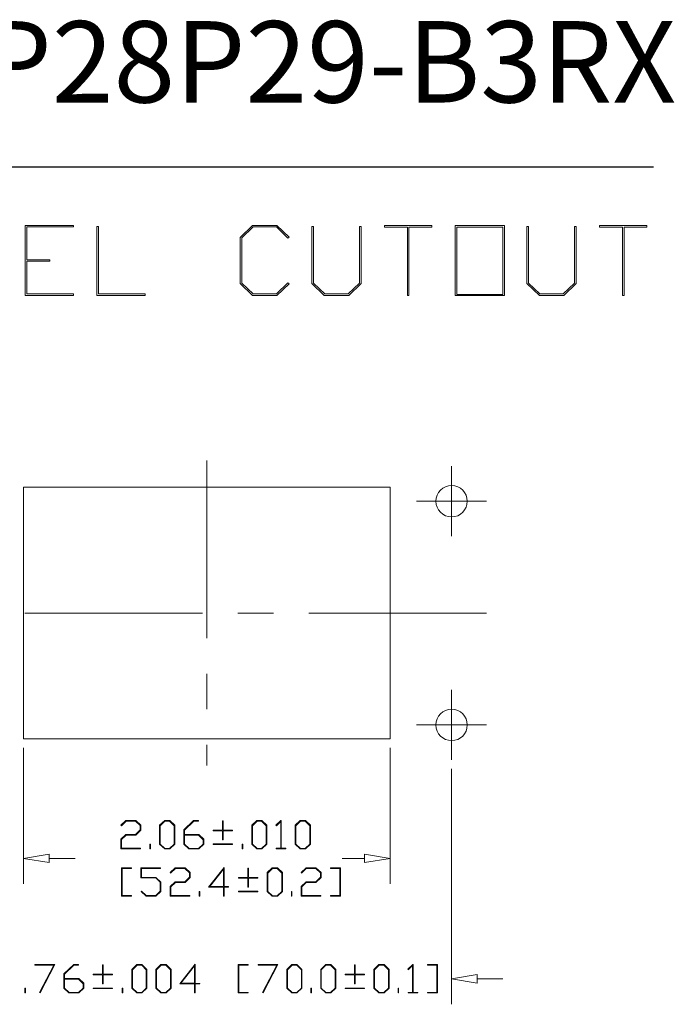
# Model space of a CAD drawing. Units: inches. Extents: x 0.5 to 8, y 0.4 to 10.7.
# Drawn here: x 6.2 to 8, y 8 to 10.7 of the extents above; entities that cross this region are included whole.
import ezdxf

# ---------------------------------------------------------------- set-up
doc = ezdxf.new("R2010")
doc.units = ezdxf.units.IN
doc.header["$MEASUREMENT"] = 0
doc.linetypes.add('CENTERX2', pattern=[0.8, 0.5, -0.1, 0.1, -0.1])
doc.layers.add('BORDER', color=7, linetype='Continuous')
doc.styles.add('SLDTEXTSTYLE0', font='arial.ttf')

msp = doc.modelspace()

# ---------------------------------------------------------------- linework, layer by layer
at = {"color": 7, "linetype": 'Continuous', "lineweight": 18}
for p, q in [((6.2073, 9.9712), (6.2073, 10.168)), ((6.2073, 10.168), (6.3434, 10.168)), ((6.3434, 10.1638), (6.2118, 10.1638)), ((6.2118, 10.1638), (6.2118, 10.0717)), ((6.3434, 10.168), (6.3434, 10.1638)), ((6.409, 9.9712), (6.409, 10.1655)), ((6.409, 10.1655), (6.4136, 10.1655)), ((6.4136, 10.1655), (6.4136, 9.9753)), ((6.8126, 10.1345), (6.8475, 10.168)), ((6.8491, 10.1638), (6.8171, 10.1329)), ((6.8475, 10.168), (6.9161, 10.168)), ((6.9144, 10.1638), (6.8491, 10.1638)), ((6.9471, 10.1322), (6.9144, 10.1638)), ((6.9161, 10.168), (6.9504, 10.1353)), ((7.0144, 10.0044), (7.0144, 10.1655)), ((7.0144, 10.1655), (7.0189, 10.1655)), ((7.0189, 10.1655), (7.0189, 10.006)), ((7.1483, 10.006), (7.1483, 10.1655)), ((7.1483, 10.1655), (7.1528, 10.1655)), ((7.1528, 10.1655), (7.1528, 10.0044)), ((7.2183, 10.1637), (7.2183, 10.168)), ((7.2183, 10.168), (7.3523, 10.168)), ((7.2831, 10.1637), (7.2183, 10.1637)), ((7.2831, 9.9712), (7.2831, 10.1637)), ((7.3523, 10.1637), (7.2876, 10.1637)), ((7.2876, 10.1637), (7.2876, 9.9712)), ((7.3523, 10.168), (7.3523, 10.1637)), ((7.4179, 9.9712), (7.4179, 10.168)), ((7.4179, 10.168), (7.5564, 10.168)), ((7.5519, 10.1628), (7.4225, 10.1628)), ((7.4225, 10.1628), (7.4225, 9.9734)), ((7.5519, 9.9734), (7.5519, 10.1628)), ((7.5564, 10.168), (7.5564, 9.9712)), ((7.6197, 10.0044), (7.6197, 10.1655)), ((7.6197, 10.1655), (7.6242, 10.1655)), ((7.6242, 10.1655), (7.6242, 10.006)), ((7.7537, 10.006), (7.7537, 10.1655)), ((7.7537, 10.1655), (7.7581, 10.1655)), ((7.7581, 10.1655), (7.7581, 10.0044)), ((7.8237, 10.1637), (7.8237, 10.168)), ((7.8237, 10.168), (7.9576, 10.168)), ((7.8884, 10.1637), (7.8237, 10.1637)), ((7.8884, 9.9712), (7.8884, 10.1637)), ((7.9576, 10.1637), (7.8929, 10.1637)), ((7.8929, 10.1637), (7.8929, 9.9712)), ((7.9576, 10.168), (7.9576, 10.1637)), ((6.8126, 10.0045), (6.8126, 10.1345)), ((6.8171, 10.1329), (6.8171, 10.006)), ((6.9504, 10.1353), (6.9471, 10.1322)), ((6.2118, 10.0717), (6.2765, 10.0717)), ((6.2765, 10.0673), (6.2118, 10.0673)), ((6.2118, 10.0673), (6.2118, 9.9753)), ((6.2765, 10.0717), (6.2765, 10.0673)), ((6.8475, 9.9712), (6.8126, 10.0045)), ((6.8171, 10.006), (6.8491, 9.9753)), ((6.9144, 9.9753), (6.9471, 10.0069)), ((6.9504, 10.0037), (6.9161, 9.9712)), ((6.9471, 10.0069), (6.9504, 10.0037)), ((7.0493, 9.9712), (7.0144, 10.0044)), ((7.0189, 10.006), (7.0509, 9.9753)), ((7.1162, 9.9753), (7.1483, 10.006)), ((7.1528, 10.0044), (7.1179, 9.9712)), ((7.6546, 9.9712), (7.6197, 10.0044)), ((7.6242, 10.006), (7.6562, 9.9753)), ((7.7215, 9.9753), (7.7537, 10.006)), ((7.7581, 10.0044), (7.7233, 9.9712)), ((6.3434, 9.9712), (6.2073, 9.9712)), ((6.2118, 9.9753), (6.3434, 9.9753)), ((6.3434, 9.9753), (6.3434, 9.9712)), ((6.5452, 9.9712), (6.409, 9.9712)), ((6.4136, 9.9753), (6.5452, 9.9753)), ((6.5452, 9.9753), (6.5452, 9.9712)), ((6.9161, 9.9712), (6.8475, 9.9712)), ((6.8491, 9.9753), (6.9144, 9.9753)), ((7.1179, 9.9712), (7.0493, 9.9712)), ((7.0509, 9.9753), (7.1162, 9.9753)), ((7.2876, 9.9712), (7.2831, 9.9712)), ((7.5564, 9.9712), (7.4179, 9.9712)), ((7.4225, 9.9734), (7.5519, 9.9734)), ((7.7233, 9.9712), (7.6546, 9.9712)), ((7.6562, 9.9753), (7.7215, 9.9753)), ((7.8929, 9.9712), (7.8884, 9.9712)), ((6.2028, 9.4311), (6.2028, 8.7224)), ((7.2343, 9.4311), (6.2028, 9.4311)), ((7.2343, 8.7224), (7.2343, 9.4311)), ((6.2028, 8.7224), (7.2343, 8.7224)), ((6.2028, 8.6974), (6.2028, 8.3139)), ((7.2343, 8.6974), (7.2343, 8.3139)), ((7.4075, 8.6384), (7.4075, 7.975)), ((6.4767, 8.4793), (6.4906, 8.4926)), ((6.4913, 8.4909), (6.478, 8.478)), ((6.4906, 8.4926), (6.5186, 8.4926)), ((6.5178, 8.4909), (6.4913, 8.4909)), ((6.5309, 8.4784), (6.5178, 8.4909)), ((6.5186, 8.4926), (6.5327, 8.479)), ((6.5858, 8.479), (6.6, 8.4926)), ((6.6007, 8.4905), (6.5877, 8.4779)), ((6.6, 8.4926), (6.6143, 8.4926)), ((6.6136, 8.4905), (6.6007, 8.4905)), ((6.6267, 8.4779), (6.6136, 8.4905)), ((6.6143, 8.4926), (6.6285, 8.479)), ((6.6537, 8.466), (6.6815, 8.4926)), ((6.6821, 8.4909), (6.6555, 8.4653)), ((6.6815, 8.4926), (6.6954, 8.4926)), ((6.6954, 8.4909), (6.6821, 8.4909)), ((6.6954, 8.4926), (6.6954, 8.4909)), ((6.7629, 8.4653), (6.7629, 8.4916)), ((6.7629, 8.4916), (6.7647, 8.4916)), ((6.7647, 8.4916), (6.7647, 8.4653)), ((6.8451, 8.479), (6.8593, 8.4926)), ((6.8599, 8.4905), (6.8469, 8.4779)), ((6.8593, 8.4926), (6.8735, 8.4926)), ((6.8729, 8.4905), (6.8599, 8.4905)), ((6.8859, 8.4779), (6.8729, 8.4905)), ((6.8735, 8.4926), (6.8877, 8.479)), ((6.9131, 8.4793), (6.9271, 8.4926)), ((6.9265, 8.4897), (6.9145, 8.478)), ((6.9265, 8.4143), (6.9265, 8.4897)), ((6.9271, 8.4926), (6.9283, 8.4926)), ((6.9283, 8.4926), (6.9283, 8.4143)), ((6.9676, 8.479), (6.9818, 8.4926)), ((6.9824, 8.4905), (6.9694, 8.4779)), ((6.9818, 8.4926), (6.9961, 8.4926)), ((6.9954, 8.4905), (6.9824, 8.4905)), ((7.0084, 8.4779), (6.9954, 8.4905)), ((6.9961, 8.4926), (7.0102, 8.479)), ((6.478, 8.478), (6.4767, 8.4793)), ((6.5178, 8.4535), (6.5309, 8.466)), ((6.5327, 8.4653), (6.5186, 8.4517)), ((6.5309, 8.466), (6.5309, 8.4784)), ((6.5327, 8.479), (6.5327, 8.4653)), ((6.5858, 8.4261), (6.5858, 8.479)), ((6.5877, 8.4779), (6.5877, 8.4261)), ((6.6267, 8.4261), (6.6267, 8.4779)), ((6.6285, 8.479), (6.6285, 8.4261)), ((6.6537, 8.4261), (6.6537, 8.466)), ((6.6555, 8.4653), (6.6555, 8.4535)), ((6.7366, 8.4635), (6.7366, 8.4653)), ((6.7366, 8.4653), (6.7629, 8.4653)), ((6.7629, 8.4635), (6.7366, 8.4635)), ((6.7629, 8.4381), (6.7629, 8.4635)), ((6.7647, 8.4653), (6.791, 8.4653)), ((6.791, 8.4635), (6.7647, 8.4635)), ((6.7647, 8.4635), (6.7647, 8.4381)), ((6.791, 8.4653), (6.791, 8.4635)), ((6.8451, 8.4261), (6.8451, 8.479)), ((6.8469, 8.4779), (6.8469, 8.4261)), ((6.8859, 8.4261), (6.8859, 8.4779)), ((6.8877, 8.479), (6.8877, 8.4261)), ((6.9145, 8.478), (6.9131, 8.4793)), ((6.9676, 8.4261), (6.9676, 8.479)), ((6.9694, 8.4779), (6.9694, 8.4261)), ((7.0084, 8.4261), (7.0084, 8.4779)), ((7.0102, 8.479), (7.0102, 8.4261)), ((6.4765, 8.4398), (6.4906, 8.4535)), ((6.4765, 8.4126), (6.4765, 8.4398)), ((6.4913, 8.4517), (6.4783, 8.4392)), ((6.4783, 8.4392), (6.4783, 8.4143)), ((6.4906, 8.4535), (6.5178, 8.4535)), ((6.5186, 8.4517), (6.4913, 8.4517)), ((6.6555, 8.4535), (6.6958, 8.4535)), ((6.6951, 8.4511), (6.6555, 8.4511)), ((6.6555, 8.4511), (6.6555, 8.4261)), ((6.7081, 8.4385), (6.6951, 8.4511)), ((6.6958, 8.4535), (6.7099, 8.4398)), ((6.7081, 8.4261), (6.7081, 8.4385)), ((6.7099, 8.4398), (6.7099, 8.4261)), ((6.7647, 8.4381), (6.7629, 8.4381)), ((6.5318, 8.4126), (6.4765, 8.4126)), ((6.4783, 8.4143), (6.5318, 8.4143)), ((6.5318, 8.4143), (6.5318, 8.4126)), ((6.5585, 8.4126), (6.5585, 8.4258)), ((6.5585, 8.4258), (6.5603, 8.4258)), ((6.5603, 8.4126), (6.5585, 8.4126)), ((6.5603, 8.4258), (6.5603, 8.4126)), ((6.6, 8.4126), (6.5858, 8.4261)), ((6.5877, 8.4261), (6.6007, 8.4135)), ((6.6143, 8.4126), (6.6, 8.4126)), ((6.6007, 8.4135), (6.6136, 8.4135)), ((6.6136, 8.4135), (6.6267, 8.4261)), ((6.6285, 8.4261), (6.6143, 8.4126)), ((6.6679, 8.4126), (6.6537, 8.4261)), ((6.6555, 8.4261), (6.6685, 8.4135)), ((6.6958, 8.4126), (6.6679, 8.4126)), ((6.6685, 8.4135), (6.6951, 8.4135)), ((6.6951, 8.4135), (6.7081, 8.4261)), ((6.7099, 8.4261), (6.6958, 8.4126)), ((6.7366, 8.4247), (6.7366, 8.4265)), ((6.7366, 8.4265), (6.791, 8.4265)), ((6.791, 8.4247), (6.7366, 8.4247)), ((6.791, 8.4265), (6.791, 8.4247)), ((6.8177, 8.4126), (6.8177, 8.4258)), ((6.8177, 8.4258), (6.8196, 8.4258)), ((6.8196, 8.4126), (6.8177, 8.4126)), ((6.8196, 8.4258), (6.8196, 8.4126)), ((6.8593, 8.4126), (6.8451, 8.4261)), ((6.8469, 8.4261), (6.8599, 8.4135)), ((6.8735, 8.4126), (6.8593, 8.4126)), ((6.8599, 8.4135), (6.8729, 8.4135)), ((6.8729, 8.4135), (6.8859, 8.4261)), ((6.8877, 8.4261), (6.8735, 8.4126)), ((6.9138, 8.4126), (6.9138, 8.4143)), ((6.9138, 8.4143), (6.9265, 8.4143)), ((6.9411, 8.4126), (6.9138, 8.4126)), ((6.9283, 8.4143), (6.9411, 8.4143)), ((6.9411, 8.4143), (6.9411, 8.4126)), ((6.9818, 8.4126), (6.9676, 8.4261)), ((6.9694, 8.4261), (6.9824, 8.4135)), ((6.9961, 8.4126), (6.9818, 8.4126)), ((6.9824, 8.4135), (6.9954, 8.4135)), ((6.9954, 8.4135), (7.0084, 8.4261)), ((7.0102, 8.4261), (6.9961, 8.4126)), ((6.2028, 8.3859), (6.2748, 8.3979)), ((6.2748, 8.3739), (6.2028, 8.3859)), ((6.2748, 8.3979), (6.2748, 8.3739)), ((6.2748, 8.3859), (6.3477, 8.3859)), ((7.1623, 8.3859), (7.0997, 8.3859)), ((7.1623, 8.3979), (7.1623, 8.3739)), ((7.2343, 8.3859), (7.1623, 8.3979)), ((7.1623, 8.3739), (7.2343, 8.3859)), ((6.4785, 8.2793), (6.4785, 8.3593)), ((6.4785, 8.3593), (6.5066, 8.3593)), ((6.5066, 8.3576), (6.4803, 8.3576)), ((6.4803, 8.3576), (6.4803, 8.281)), ((6.5066, 8.3593), (6.5066, 8.3576)), ((6.5332, 8.3314), (6.5332, 8.3593)), ((6.5332, 8.3593), (6.5885, 8.3593)), ((6.5885, 8.3575), (6.535, 8.3575)), ((6.535, 8.3575), (6.535, 8.3319)), ((6.5885, 8.3593), (6.5885, 8.3575)), ((6.6154, 8.346), (6.6294, 8.3593)), ((6.6168, 8.3447), (6.6154, 8.346)), ((6.63, 8.3576), (6.6168, 8.3447)), ((6.6294, 8.3593), (6.6573, 8.3593)), ((6.6566, 8.3576), (6.63, 8.3576)), ((6.6696, 8.345), (6.6566, 8.3576)), ((6.6573, 8.3593), (6.6715, 8.3457)), ((6.6696, 8.3326), (6.6696, 8.345)), ((6.6715, 8.3457), (6.6715, 8.332)), ((6.7236, 8.3046), (6.7672, 8.3603)), ((6.7654, 8.3554), (6.7273, 8.3064)), ((6.7654, 8.3064), (6.7654, 8.3554)), ((6.7672, 8.3603), (6.7672, 8.3063)), ((6.8338, 8.3319), (6.8338, 8.3583)), ((6.8338, 8.3583), (6.8356, 8.3583)), ((6.8356, 8.3583), (6.8356, 8.3319)), ((6.8886, 8.3457), (6.9028, 8.3593)), ((6.8886, 8.2928), (6.8886, 8.3457)), ((6.9035, 8.3572), (6.8905, 8.3446)), ((6.9028, 8.3593), (6.9171, 8.3593)), ((6.9164, 8.3572), (6.9035, 8.3572)), ((6.9294, 8.3446), (6.9164, 8.3572)), ((6.9171, 8.3593), (6.9313, 8.3457)), ((6.9313, 8.3457), (6.9313, 8.2928)), ((6.984, 8.346), (6.998, 8.3593)), ((6.9854, 8.3447), (6.984, 8.346)), ((6.9986, 8.3576), (6.9854, 8.3447)), ((6.998, 8.3593), (7.0259, 8.3593)), ((7.0252, 8.3576), (6.9986, 8.3576)), ((7.0383, 8.345), (7.0252, 8.3576)), ((7.0259, 8.3593), (7.0401, 8.3457)), ((7.0383, 8.3326), (7.0383, 8.345)), ((7.0401, 8.3457), (7.0401, 8.332)), ((7.0667, 8.3576), (7.0667, 8.3593)), ((7.0667, 8.3593), (7.0949, 8.3593)), ((7.093, 8.3576), (7.0667, 8.3576)), ((7.093, 8.281), (7.093, 8.3576)), ((7.0949, 8.3593), (7.0949, 8.2793)), ((6.5746, 8.3314), (6.5332, 8.3314)), ((6.535, 8.3319), (6.5753, 8.3319)), ((6.5876, 8.3189), (6.5746, 8.3314)), ((6.5753, 8.3319), (6.5894, 8.3186)), ((6.5876, 8.2934), (6.5876, 8.3189)), ((6.5894, 8.3186), (6.5894, 8.2925)), ((6.6152, 8.3065), (6.6294, 8.3201)), ((6.63, 8.3184), (6.617, 8.3059)), ((6.6294, 8.3201), (6.6566, 8.3201)), ((6.6573, 8.3184), (6.63, 8.3184)), ((6.6566, 8.3201), (6.6696, 8.3326)), ((6.6715, 8.332), (6.6573, 8.3184)), ((6.8075, 8.3302), (6.8075, 8.3319)), ((6.8075, 8.3319), (6.8338, 8.3319)), ((6.8338, 8.3302), (6.8075, 8.3302)), ((6.8338, 8.3048), (6.8338, 8.3302)), ((6.8356, 8.3319), (6.8619, 8.3319)), ((6.8619, 8.3302), (6.8356, 8.3302)), ((6.8356, 8.3302), (6.8356, 8.3048)), ((6.8619, 8.3319), (6.8619, 8.3302)), ((6.8905, 8.3446), (6.8905, 8.2927)), ((6.9294, 8.2927), (6.9294, 8.3446)), ((6.9838, 8.3065), (6.998, 8.3201)), ((6.9986, 8.3184), (6.9856, 8.3059)), ((6.998, 8.3201), (7.0252, 8.3201)), ((7.0259, 8.3184), (6.9986, 8.3184)), ((7.0252, 8.3201), (7.0383, 8.3326)), ((7.0401, 8.332), (7.0259, 8.3184)), ((6.5334, 8.2925), (6.5347, 8.2938)), ((6.5474, 8.2793), (6.5334, 8.2925)), ((6.5347, 8.2938), (6.548, 8.281)), ((6.5746, 8.281), (6.5876, 8.2934)), ((6.5894, 8.2925), (6.5753, 8.2793)), ((6.6152, 8.2793), (6.6152, 8.3065)), ((6.617, 8.3059), (6.617, 8.281)), ((6.6972, 8.2793), (6.6972, 8.2924)), ((6.6972, 8.2924), (6.6991, 8.2924)), ((6.6991, 8.2924), (6.6991, 8.2793)), ((6.7654, 8.3046), (6.7236, 8.3046)), ((6.7273, 8.3064), (6.7654, 8.3064)), ((6.7654, 8.2793), (6.7654, 8.3046)), ((6.7672, 8.3063), (6.7799, 8.3063)), ((6.7799, 8.3046), (6.7672, 8.3046)), ((6.7672, 8.3046), (6.7672, 8.2793)), ((6.7799, 8.3063), (6.7799, 8.3046)), ((6.8075, 8.2914), (6.8075, 8.2932)), ((6.8075, 8.2932), (6.8619, 8.2932)), ((6.8619, 8.2914), (6.8075, 8.2914)), ((6.8356, 8.3048), (6.8338, 8.3048)), ((6.8619, 8.2932), (6.8619, 8.2914)), ((6.9028, 8.2793), (6.8886, 8.2928)), ((6.8905, 8.2927), (6.9035, 8.2802)), ((6.9164, 8.2802), (6.9294, 8.2927)), ((6.9313, 8.2928), (6.9171, 8.2793)), ((6.9565, 8.2793), (6.9565, 8.2924)), ((6.9565, 8.2924), (6.9583, 8.2924)), ((6.9583, 8.2924), (6.9583, 8.2793)), ((6.9838, 8.2793), (6.9838, 8.3065)), ((6.9856, 8.3059), (6.9856, 8.281)), ((6.5066, 8.2793), (6.4785, 8.2793)), ((6.4803, 8.281), (6.5066, 8.281)), ((6.5066, 8.281), (6.5066, 8.2793)), ((6.5753, 8.2793), (6.5474, 8.2793)), ((6.548, 8.281), (6.5746, 8.281)), ((6.6705, 8.2793), (6.6152, 8.2793)), ((6.617, 8.281), (6.6705, 8.281)), ((6.6705, 8.281), (6.6705, 8.2793)), ((6.6991, 8.2793), (6.6972, 8.2793)), ((6.7672, 8.2793), (6.7654, 8.2793)), ((6.9171, 8.2793), (6.9028, 8.2793)), ((6.9035, 8.2802), (6.9164, 8.2802)), ((6.9583, 8.2793), (6.9565, 8.2793)), ((7.0391, 8.2793), (6.9838, 8.2793)), ((6.9856, 8.281), (7.0391, 8.281)), ((7.0391, 8.281), (7.0391, 8.2793)), ((7.0667, 8.2793), (7.0667, 8.281)), ((7.0667, 8.281), (7.093, 8.281)), ((7.0949, 8.2793), (7.0667, 8.2793)), ((6.2349, 8.0853), (6.2349, 8.087)), ((6.2349, 8.087), (6.2908, 8.087)), ((6.2879, 8.0853), (6.2349, 8.0853)), ((6.2477, 8.0079), (6.2879, 8.0853)), ((6.2908, 8.087), (6.2493, 8.007)), ((6.316, 8.0604), (6.3438, 8.087)), ((6.3445, 8.0853), (6.3179, 8.0597)), ((6.3438, 8.087), (6.3577, 8.087)), ((6.3577, 8.0853), (6.3445, 8.0853)), ((6.3577, 8.087), (6.3577, 8.0853)), ((6.4253, 8.0597), (6.4253, 8.086)), ((6.4253, 8.086), (6.4271, 8.086)), ((6.4271, 8.086), (6.4271, 8.0597)), ((6.5074, 8.0734), (6.5216, 8.087)), ((6.5074, 8.0206), (6.5074, 8.0734)), ((6.5223, 8.0849), (6.5093, 8.0723)), ((6.5093, 8.0723), (6.5093, 8.0205)), ((6.5216, 8.087), (6.5359, 8.087)), ((6.5352, 8.0849), (6.5223, 8.0849)), ((6.5483, 8.0723), (6.5352, 8.0849)), ((6.5359, 8.087), (6.5501, 8.0734)), ((6.5483, 8.0205), (6.5483, 8.0723)), ((6.5501, 8.0734), (6.5501, 8.0206)), ((6.5753, 8.0734), (6.5895, 8.087)), ((6.5753, 8.0206), (6.5753, 8.0734)), ((6.5901, 8.0849), (6.5771, 8.0723)), ((6.5771, 8.0723), (6.5771, 8.0205)), ((6.5895, 8.087), (6.6037, 8.087)), ((6.6031, 8.0849), (6.5901, 8.0849)), ((6.6161, 8.0723), (6.6031, 8.0849)), ((6.6037, 8.087), (6.6179, 8.0734)), ((6.6161, 8.0205), (6.6161, 8.0723)), ((6.6179, 8.0734), (6.6179, 8.0206)), ((6.6422, 8.0323), (6.6858, 8.088)), ((6.6839, 8.0832), (6.6458, 8.0341)), ((6.6839, 8.0341), (6.6839, 8.0832)), ((6.6858, 8.088), (6.6858, 8.034)), ((6.8072, 8.007), (6.8072, 8.087)), ((6.8072, 8.087), (6.8353, 8.087)), ((6.8353, 8.0853), (6.809, 8.0853)), ((6.809, 8.0853), (6.809, 8.0087)), ((6.8353, 8.087), (6.8353, 8.0853)), ((6.8627, 8.0853), (6.8627, 8.087)), ((6.8627, 8.087), (6.9187, 8.087)), ((6.9158, 8.0853), (6.8627, 8.0853)), ((6.8756, 8.0079), (6.9158, 8.0853)), ((6.9187, 8.087), (6.8771, 8.007)), ((6.9439, 8.0734), (6.9581, 8.087)), ((6.9439, 8.0206), (6.9439, 8.0734)), ((6.9587, 8.0849), (6.9457, 8.0723)), ((6.9457, 8.0723), (6.9457, 8.0205)), ((6.9581, 8.087), (6.9723, 8.087)), ((6.9717, 8.0849), (6.9587, 8.0849)), ((6.9847, 8.0723), (6.9717, 8.0849)), ((6.9723, 8.087), (6.9865, 8.0734)), ((6.9847, 8.0205), (6.9847, 8.0723)), ((6.9865, 8.0734), (6.9865, 8.0206)), ((7.0391, 8.0734), (7.0533, 8.087)), ((7.0391, 8.0206), (7.0391, 8.0734)), ((7.0539, 8.0849), (7.0409, 8.0723)), ((7.0409, 8.0723), (7.0409, 8.0205)), ((7.0533, 8.087), (7.0675, 8.087)), ((7.0669, 8.0849), (7.0539, 8.0849)), ((7.0799, 8.0723), (7.0669, 8.0849)), ((7.0675, 8.087), (7.0817, 8.0734)), ((7.0799, 8.0205), (7.0799, 8.0723)), ((7.0817, 8.0734), (7.0817, 8.0206)), ((7.1341, 8.0597), (7.1341, 8.086)), ((7.1341, 8.086), (7.1359, 8.086)), ((7.1359, 8.086), (7.1359, 8.0597)), ((7.1889, 8.0734), (7.2031, 8.087)), ((7.1889, 8.0206), (7.1889, 8.0734)), ((7.2038, 8.0849), (7.1908, 8.0723)), ((7.1908, 8.0723), (7.1908, 8.0205)), ((7.2031, 8.087), (7.2174, 8.087)), ((7.2167, 8.0849), (7.2038, 8.0849)), ((7.2298, 8.0723), (7.2167, 8.0849)), ((7.2174, 8.087), (7.2316, 8.0734)), ((7.2298, 8.0205), (7.2298, 8.0723)), ((7.2316, 8.0734), (7.2316, 8.0206)), ((7.2844, 8.0737), (7.2983, 8.087)), ((7.2857, 8.0725), (7.2844, 8.0737)), ((7.2978, 8.0841), (7.2857, 8.0725)), ((7.2978, 8.0087), (7.2978, 8.0841)), ((7.2983, 8.087), (7.2995, 8.087)), ((7.2995, 8.087), (7.2995, 8.0087)), ((7.3397, 8.0853), (7.3397, 8.087)), ((7.3397, 8.087), (7.3678, 8.087)), ((7.366, 8.0853), (7.3397, 8.0853)), ((7.366, 8.0087), (7.366, 8.0853)), ((7.3678, 8.087), (7.3678, 8.007)), ((6.316, 8.0206), (6.316, 8.0604)), ((6.3179, 8.0597), (6.3179, 8.0479)), ((6.3179, 8.0479), (6.3581, 8.0479)), ((6.3574, 8.0455), (6.3179, 8.0455)), ((6.3179, 8.0455), (6.3179, 8.0205)), ((6.3705, 8.033), (6.3574, 8.0455)), ((6.3581, 8.0479), (6.3723, 8.0343)), ((6.3989, 8.0579), (6.3989, 8.0597)), ((6.3989, 8.0597), (6.4253, 8.0597)), ((6.4253, 8.0579), (6.3989, 8.0579)), ((6.4253, 8.0326), (6.4253, 8.0579)), ((6.4271, 8.0597), (6.4534, 8.0597)), ((6.4534, 8.0579), (6.4271, 8.0579)), ((6.4271, 8.0579), (6.4271, 8.0326)), ((6.4534, 8.0597), (6.4534, 8.0579)), ((7.1078, 8.0579), (7.1078, 8.0597)), ((7.1078, 8.0597), (7.1341, 8.0597)), ((7.1341, 8.0579), (7.1078, 8.0579)), ((7.1341, 8.0326), (7.1341, 8.0579)), ((7.1359, 8.0597), (7.1623, 8.0597)), ((7.1623, 8.0579), (7.1359, 8.0579)), ((7.1359, 8.0579), (7.1359, 8.0326)), ((7.1623, 8.0597), (7.1623, 8.0579)), ((7.4075, 8.047), (7.4795, 8.059)), ((7.4795, 8.035), (7.4075, 8.047)), ((7.4795, 8.059), (7.4795, 8.035)), ((7.4795, 8.047), (7.5515, 8.047)), ((6.2067, 8.007), (6.2067, 8.0202)), ((6.2067, 8.0202), (6.2085, 8.0202)), ((6.2085, 8.0202), (6.2085, 8.007)), ((6.3302, 8.007), (6.316, 8.0206)), ((6.3179, 8.0205), (6.3309, 8.0079)), ((6.3574, 8.0079), (6.3705, 8.0205)), ((6.3723, 8.0206), (6.3581, 8.007)), ((6.3705, 8.0205), (6.3705, 8.033)), ((6.3723, 8.0343), (6.3723, 8.0206)), ((6.3989, 8.0192), (6.3989, 8.0209)), ((6.3989, 8.0209), (6.4534, 8.0209)), ((6.4534, 8.0192), (6.3989, 8.0192)), ((6.4271, 8.0326), (6.4253, 8.0326)), ((6.4534, 8.0209), (6.4534, 8.0192)), ((6.4801, 8.007), (6.4801, 8.0202)), ((6.4801, 8.0202), (6.4819, 8.0202)), ((6.4819, 8.0202), (6.4819, 8.007)), ((6.5216, 8.007), (6.5074, 8.0206)), ((6.5093, 8.0205), (6.5223, 8.0079)), ((6.5352, 8.0079), (6.5483, 8.0205)), ((6.5501, 8.0206), (6.5359, 8.007)), ((6.5895, 8.007), (6.5753, 8.0206)), ((6.5771, 8.0205), (6.5901, 8.0079)), ((6.6031, 8.0079), (6.6161, 8.0205)), ((6.6179, 8.0206), (6.6037, 8.007)), ((6.6839, 8.0323), (6.6422, 8.0323)), ((6.6458, 8.0341), (6.6839, 8.0341)), ((6.6839, 8.007), (6.6839, 8.0323)), ((6.6858, 8.034), (6.6985, 8.034)), ((6.6985, 8.0323), (6.6858, 8.0323)), ((6.6858, 8.0323), (6.6858, 8.007)), ((6.6985, 8.034), (6.6985, 8.0323)), ((6.9581, 8.007), (6.9439, 8.0206)), ((6.9457, 8.0205), (6.9587, 8.0079)), ((6.9717, 8.0079), (6.9847, 8.0205)), ((6.9865, 8.0206), (6.9723, 8.007)), ((7.0117, 8.007), (7.0117, 8.0202)), ((7.0117, 8.0202), (7.0136, 8.0202)), ((7.0136, 8.0202), (7.0136, 8.007)), ((7.0533, 8.007), (7.0391, 8.0206)), ((7.0409, 8.0205), (7.0539, 8.0079)), ((7.0669, 8.0079), (7.0799, 8.0205)), ((7.0817, 8.0206), (7.0675, 8.007)), ((7.1078, 8.0192), (7.1078, 8.0209)), ((7.1078, 8.0209), (7.1623, 8.0209)), ((7.1623, 8.0192), (7.1078, 8.0192)), ((7.1359, 8.0326), (7.1341, 8.0326)), ((7.1623, 8.0209), (7.1623, 8.0192)), ((7.2031, 8.007), (7.1889, 8.0206)), ((7.1908, 8.0205), (7.2038, 8.0079)), ((7.2167, 8.0079), (7.2298, 8.0205)), ((7.2316, 8.0206), (7.2174, 8.007)), ((7.2568, 8.007), (7.2568, 8.0202)), ((7.2568, 8.0202), (7.2586, 8.0202)), ((7.2586, 8.0202), (7.2586, 8.007)), ((6.2085, 8.007), (6.2067, 8.007)), ((6.2493, 8.007), (6.2477, 8.0079)), ((6.3581, 8.007), (6.3302, 8.007)), ((6.3309, 8.0079), (6.3574, 8.0079)), ((6.4819, 8.007), (6.4801, 8.007)), ((6.5359, 8.007), (6.5216, 8.007)), ((6.5223, 8.0079), (6.5352, 8.0079)), ((6.6037, 8.007), (6.5895, 8.007)), ((6.5901, 8.0079), (6.6031, 8.0079)), ((6.6858, 8.007), (6.6839, 8.007)), ((6.8353, 8.007), (6.8072, 8.007)), ((6.809, 8.0087), (6.8353, 8.0087)), ((6.8353, 8.0087), (6.8353, 8.007)), ((6.8771, 8.007), (6.8756, 8.0079)), ((6.9723, 8.007), (6.9581, 8.007)), ((6.9587, 8.0079), (6.9717, 8.0079)), ((7.0136, 8.007), (7.0117, 8.007)), ((7.0675, 8.007), (7.0533, 8.007)), ((7.0539, 8.0079), (7.0669, 8.0079)), ((7.2174, 8.007), (7.2031, 8.007)), ((7.2038, 8.0079), (7.2167, 8.0079)), ((7.2586, 8.007), (7.2568, 8.007)), ((7.285, 8.007), (7.285, 8.0087)), ((7.285, 8.0087), (7.2978, 8.0087)), ((7.3123, 8.007), (7.285, 8.007)), ((7.2995, 8.0087), (7.3123, 8.0087)), ((7.3123, 8.0087), (7.3123, 8.007)), ((7.3397, 8.007), (7.3397, 8.0087)), ((7.3397, 8.0087), (7.366, 8.0087)), ((7.3678, 8.007), (7.3397, 8.007))]:
    msp.add_line(p, q, dxfattribs=at)
at = {"color": 7, "linetype": 'CENTERX2', "lineweight": 18}
for p, q in [((6.7186, 9.5059), (6.7186, 8.6476)), ((7.4075, 9.4901), (7.4075, 9.2933)), ((7.3091, 9.3917), (7.5059, 9.3917)), ((7.506, 9.0767), (5.9312, 9.0767)), ((7.4075, 8.8602), (7.4075, 8.6634)), ((7.3091, 8.7618), (7.5059, 8.7618))]:
    msp.add_line(p, q, dxfattribs=at)
at = {"color": 7, "linetype": 'Continuous', "lineweight": 18}
for centre in [(7.4075, 9.3917), (7.4075, 8.7618)]:
    msp.add_circle(centre, 0.0443, dxfattribs=at)
at = {"layer": 'BORDER'}
msp.add_line((0.5099, 10.3335), (7.976, 10.3335), dxfattribs=at)

# ---------------------------------------------------------------- texts
at = {"layer": 'BORDER', "color": 179, "insert": (8.0395, 10.7434), "char_height": 0.229167, "attachment_point": 3, "style": 'SLDTEXTSTYLE0'}
msp.add_mtext('{\\C7;P-P28P29-B3RX}', dxfattribs=at)

doc.saveas('drawing.dxf')
